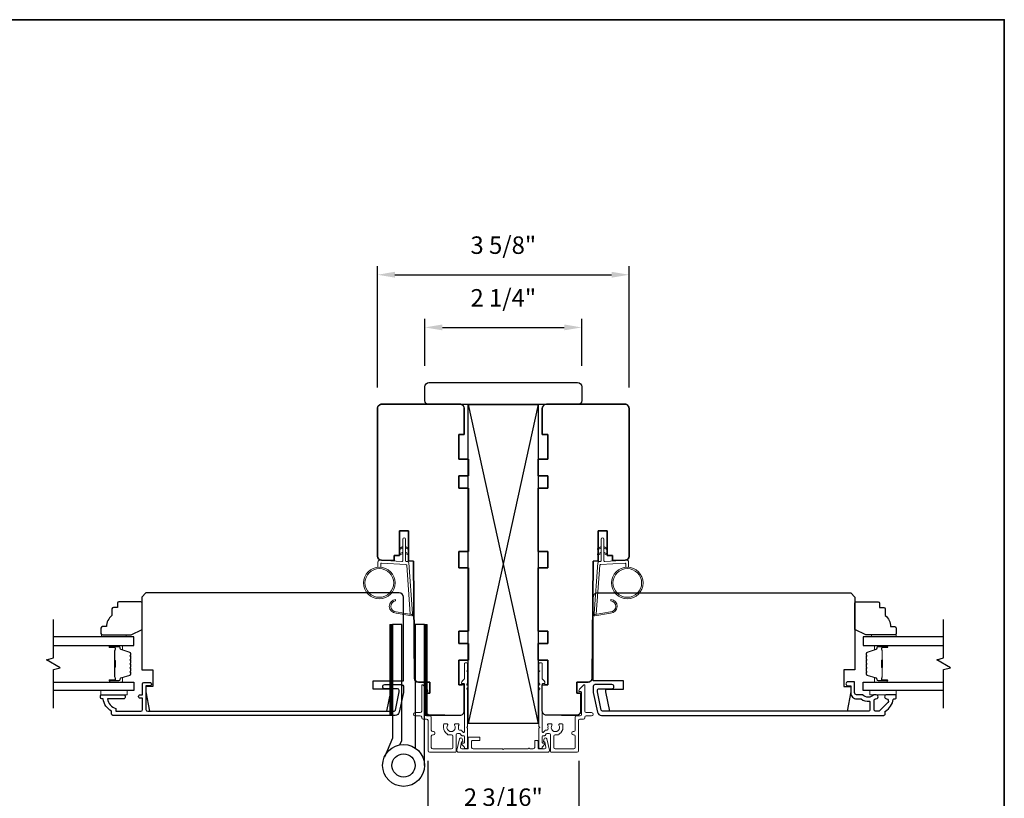
# Model space of a CAD drawing. Extents: x 3441 to 3783, y 1076 to 1253.
# Drawn here: x 3762 to 3776, y 1203 to 1215 of the extents above; entities that cross this region are included whole.
import ezdxf

# ---------------------------------------------------------------- set-up
doc = ezdxf.new("R2010")
doc.units = 0
doc.header["$LTSCALE"] = 250
doc.header["$MEASUREMENT"] = 0
doc.header["$PDMODE"] = 3
doc.header["$PDSIZE"] = -2
doc.layers.get('DEFPOINTS').update_dxf_attribs({"color": 2, "linetype": 'CONTINUOUS'})
for name, color, linetype, lineweight in [('1', 1, 'CONTINUOUS', 13), ('2', 2, 'CONTINUOUS', 25), ('6', 6, 'CONTINUOUS', 5), ('8', 7, 'CONTINUOUS', 35), ('Butal', 9, 'CONTINUOUS', 15), ('Dimensions', 2, 'CONTINUOUS', 25), ('Frame & Sash Cladding', 3, 'CONTINUOUS', 15), ('Mull Cover', 82, 'CONTINUOUS', 15), ('Next Gen Cladding', 142, 'CONTINUOUS', 20), ('Spacer Bar', 1, 'CONTINUOUS', 9), ('Vinyl', 6, 'CONTINUOUS', 15), ('Visible (ANSI)', 7, 'CONTINUOUS', 25), ('Wood', 7, 'CONTINUOUS', 25)]:
    doc.layers.add(name, color=color, linetype=linetype, lineweight=lineweight)
for name, color, linetype in [('18a55$0$7', 7, 'CONTINUOUS'), ('3', 3, 'CONTINUOUS'), ('7', 7, 'CONTINUOUS'), ('Glass', 6, 'CONTINUOUS'), ('HARDWARE', 1, 'CONTINUOUS')]:
    doc.layers.add(name, color=color, linetype=linetype)
doc.styles.add('ROMANS', font='romans')
doc.dimstyles.new('LWDEC', dxfattribs={"dimscale": 0.075, "dimtxt": 2.5, "dimasz": 2, "dimexe": 1.25, "dimexo": 3, "dimgap": 2, "dimtad": 1, "dimtoh": 1, "dimdec": 4, "dimzin": 11, "dimdsep": 46, "dimlunit": 5, "dimtxsty": 'ROMANS', "dimcen": 0, "dimdle": 1.5, "dimazin": 0, "dimtfac": 1, "dimtdec": 4, "dimtix": 1, "dimtmove": 0, "dimatfit": 3, "dimfxl": 0, "dimfrac": 2, "dimtzin": 0, "dimarcsym": 0})

# ---------------------------------------------------------------- blocks, each defined once
blk = doc.blocks.new('1826C')
at = {"layer": '7'}
blk.add_lwpolyline([(95, 26.5, 0.414214), (93.5, 28), (1.5, 28), (0, 26.5), (0, 0), (4, 0), (4, -6), (1.5, -6), (1.5, -8), (2.73, -15), (89.01, -15), (90.5, -8), (90.5, -7), (84, -7), (84, -4), (95, -4)], format="xyb", close=True, dxfattribs=at)
blk = doc.blocks.new('1854C')
at = {"layer": '3'}
blk.add_lwpolyline([(2.15, 21.67), (3.62, 21.67, 0.155875), (3.76, 21.72, -0.176449), (6.73, 22.54, 0.437869), (7, 22.79), (7, 25.47, 0.414214), (6.3, 26.17), (-90.11, 26.17, 0.354119), (-90.6, 25.78), (-92, 19.17), (-92, 18.62, 0.414214), (-91.35, 17.97), (-86.75, 17.97, -1), (-86.75, 16.47), (-92.9, 16.47, -0.414214), (-93.5, 17.07), (-93.5, 19.33), (-91.98, 26.49, -0.354119), (-90.51, 27.67), (12, 27.67, -0.414214), (12.5, 27.17), (12.5, 26.32, 0.263726), (12.62, 26.1, -0.222462), (15.47, 21.89, 0.369274), (15.71, 21.67), (16, 21.67, -0.414214), (16.5, 21.17), (16.5, 20.47, -0.414214), (16.2, 20.17), (13.06, 20.17, -0.967186), (13.01, 21.67, 0.644317), (13.49, 22.95), (10.34, 26.1, 0.198912), (10.16, 26.17), (9.2, 26.17, 0.414214), (8.5, 25.47), (8.5, 22.16, 0.267623), (8.62, 21.95, -0.023876), (8.99, 21.72, 0.181811), (9.16, 21.67, -1.050812), (9.23, 20.17), (8.59, 20.17, -0.190661), (8.42, 20.24, 0.395706), (4.32, 20.24, -0.190661), (4.15, 20.17), (2.15, 20.17, 0.414214), (1.4, 19.42), (1.4, 15.72, -0.414214), (1.15, 15.47), (-1, 15.47, -1), (-1, 16.97), (0, 16.97), (0, 19.52, -0.414214)], format="xyb", close=True, dxfattribs=at)
blk = doc.blocks.new('*D317')
at = {"layer": 'DEFPOINTS', "color": 0}
for p in [(3770.612, 1210.954), (3767.013, 1209.04), (3770.612, 1209.04)]:
    blk.add_point(p, dxfattribs=at)
at = {"layer": 'Dimensions', "color": 0, "linetype": 'ByBlock', "lineweight": -2}
for p, q in [((3767.013, 1209.34), (3767.013, 1211.079)), ((3770.612, 1209.34), (3770.612, 1211.079)), ((3767.263, 1210.954), (3770.362, 1210.954))]:
    blk.add_line(p, q, dxfattribs=at)
at = {"layer": 'Dimensions', "color": 0}
for points in [[(3767.263, 1210.996), (3767.263, 1210.912), (3767.013, 1210.954)], [(3770.362, 1210.996), (3770.362, 1210.912), (3770.612, 1210.954)]]:
    blk.add_solid(points, dxfattribs=at)
at = {"layer": 'Dimensions', "color": 0, "insert": (3768.813, 1211.345), "char_height": 0.25, "attachment_point": 5, "style": 'ROMANS'}
blk.add_mtext('3 5/8"', dxfattribs=at)
blk = doc.blocks.new('*D318')
at = {"layer": '2', "color": 0, "linetype": 'ByBlock', "lineweight": -2}
for p, q in [((3767.691, 1209.652), (3767.691, 1210.325)), ((3769.935, 1209.652), (3769.935, 1210.325)), ((3767.941, 1210.2), (3769.685, 1210.2))]:
    blk.add_line(p, q, dxfattribs=at)
at = {"layer": '2', "color": 0}
for points in [[(3767.941, 1210.242), (3767.941, 1210.159), (3767.691, 1210.2)], [(3769.685, 1210.242), (3769.685, 1210.159), (3769.935, 1210.2)]]:
    blk.add_solid(points, dxfattribs=at)
at = {"layer": 'DEFPOINTS', "color": 0}
for p in [(3769.935, 1210.2), (3767.691, 1209.352), (3769.935, 1209.352)]:
    blk.add_point(p, dxfattribs=at)
at = {"layer": '2', "color": 0, "insert": (3768.813, 1210.591), "char_height": 0.25, "attachment_point": 5, "style": 'ROMANS'}
blk.add_mtext('2 1/4"', dxfattribs=at)
blk = doc.blocks.new('*D320')
at = {"layer": 'DEFPOINTS', "color": 0}
for p in [(3767.734, 1204.299), (3769.891, 1204.299), (3769.891, 1203.056)]:
    blk.add_point(p, dxfattribs=at)
at = {"layer": 'Dimensions', "color": 0, "linetype": 'ByBlock', "lineweight": -2}
for p, q in [((3767.734, 1203.999), (3767.734, 1202.931)), ((3769.891, 1203.999), (3769.891, 1202.931)), ((3767.984, 1203.056), (3769.641, 1203.056))]:
    blk.add_line(p, q, dxfattribs=at)
at = {"layer": 'Dimensions', "color": 0}
for points in [[(3767.984, 1203.098), (3767.984, 1203.014), (3767.734, 1203.056)], [(3769.641, 1203.098), (3769.641, 1203.014), (3769.891, 1203.056)]]:
    blk.add_solid(points, dxfattribs=at)
at = {"layer": 'Dimensions', "color": 0, "insert": (3768.813, 1203.447), "char_height": 0.25, "attachment_point": 5, "style": 'ROMANS'}
blk.add_mtext('2 3/16"', dxfattribs=at)
blk = doc.blocks.new('18A55$0$1408C')
at = {"layer": '18a55$0$7'}
blk.add_lwpolyline([(-40.5, 33, 0.414214), (-42, 31.5, -0.414214), (-40.5, 33), (13.2, 33, -0.406566), (14.7, 31.54), (14.82, 27), (13, 27), (13, 25), (4, 25), (4, 21.75), (14.95, 21.75), (15, 20), (57.51, 19.63, -0.41166), (59, 18.13), (59, 14), (63, 14), (63, 15.5), (69.5, 15.5, -0.414214), (71, 14), (71, 3, -0.414214), (69.5, 1.5), (60, 1.5), (60, 3.5), (51, 3.5), (51, 0), (45, 0), (45, 3.5), (40.5, 3.5), (40.5, 0), (17.5, 0), (17.5, 3.5), (11.5, 3.5), (11.5, 0), (-11.5, 0), (-11.5, 3.5), (-16, 3.5), (-16, 0), (-22, 0), (-22, 3.5), (-31, 3.5), (-31, 1.5), (-40.5, 1.5, -0.414214), (-42, 3), (-42, 31.5)], format="xyb", dxfattribs=at)

msp = doc.modelspace()

# ---------------------------------------------------------------- hatches: boundary and pattern name
at = {"layer": '1'}
h = msp.add_hatch(dxfattribs=at)
h.set_pattern_fill('ANSI31', color=256, scale=0.03937, style=0)
h.set_pattern_definition([(45, (3732.643689, 1194.1131506), (-0.0034798423, 0.0034798423), [])])
h.paths.add_polyline_path([(3767.22986, 1205.94919), (3767.19049, 1205.94919), (3767.19049, 1204.64998), (3767.22986, 1204.64998)])
h = msp.add_hatch(dxfattribs=at)
h.set_pattern_fill('ANSI31', color=256, scale=0.03937, style=0)
h.set_pattern_definition([(45, (3732.147321, 1194.1131506), (-0.0034798423, 0.0034798423), [])])
h.paths.add_polyline_path([(3767.72623, 1205.94919), (3767.68686, 1205.94919), (3767.68686, 1204.64998), (3767.72623, 1204.64998)])

# ---------------------------------------------------------------- linework, layer by layer
for points in [[(3767.37376, 1207.0444), (3767.33636, 1207.02696, -1.56968558), (3767.33049, 1207.03953), (3767.37376, 1207.06451)], [(3767.41313, 1207.0444), (3767.45054, 1207.02696, 1.56968558), (3767.4564, 1207.03953), (3767.41313, 1207.06451)], [(3770.21221, 1207.0444), (3770.1748, 1207.02696, -1.56968558), (3770.16894, 1207.03953), (3770.21221, 1207.06451)], [(3770.25158, 1207.0444), (3770.28898, 1207.02696, 1.56968558), (3770.29485, 1207.03953), (3770.25158, 1207.06451)], [(3767.37376, 1206.96566), (3767.33636, 1206.94822, -1.56968558), (3767.33049, 1206.96079), (3767.37376, 1206.98577)], [(3767.41313, 1206.96566), (3767.45054, 1206.94822, 1.56968558), (3767.4564, 1206.96079), (3767.41313, 1206.98577)], [(3770.21221, 1206.96566), (3770.1748, 1206.94822, -1.56968558), (3770.16894, 1206.96079), (3770.21221, 1206.98577)], [(3770.25158, 1206.96566), (3770.28898, 1206.94822, 1.56968558), (3770.29485, 1206.96079), (3770.25158, 1206.98577)]]:
    msp.add_lwpolyline(points, format="xyb", dxfattribs=at)
for points in [[(3767.28146, 1206.13324, -0.96861756), (3767.27328, 1206.28767), (3767.27328, 1206.30741, 0.96678429), (3767.27983, 1206.11354), (3767.50254, 1206.07427, 0.48839471), (3767.51637, 1206.08675), (3767.51491, 1206.107, -0.48839471), (3767.50108, 1206.09452)], [(3770.34388, 1206.13324, 0.96861756), (3770.35206, 1206.28767), (3770.35206, 1206.30741, -0.96678429), (3770.34551, 1206.11354), (3770.1228, 1206.07427, -0.48839471), (3770.10897, 1206.08675), (3770.11043, 1206.107, 0.48839471), (3770.12426, 1206.09452)]]:
    msp.add_lwpolyline(points, format="xyb", close=True, dxfattribs=at)
for points in [[(3767.22986, 1205.94919), (3767.19049, 1205.94919), (3767.19049, 1204.64998), (3767.22986, 1204.64998)], [(3767.72623, 1205.94919), (3767.68686, 1205.94919), (3767.68686, 1204.64998), (3767.72623, 1204.64998)]]:
    msp.add_lwpolyline(points, close=True, dxfattribs=at)
for centre, radius in [((3767.0396, 1206.54428), 0.225), ((3770.58574, 1206.54428), 0.225), ((3767.0396, 1206.54428), 0.20531), ((3770.58574, 1206.54428), 0.20531)]:
    msp.add_circle(centre, radius, dxfattribs=at)
at = {"layer": '2'}
for p, q in [((3768.31267, 1209.09658), (3769.31267, 1204.53408)), ((3769.31267, 1209.09658), (3768.31267, 1204.53408))]:
    msp.add_line(p, q, dxfattribs=at)
msp.add_lwpolyline([(3768.31267, 1204.53408), (3768.31267, 1209.09658), (3769.31267, 1209.09658), (3769.31267, 1204.53408)], close=True, dxfattribs=at)
at = {"layer": '3'}
msp.add_lwpolyline([(3763.21033, 1204.66967), (3763.21033, 1204.70904, -0.23812491), (3763.09222, 1204.8862), (3763.07254, 1204.8862, -0.41421356), (3763.05285, 1204.90589), (3763.05285, 1204.93542, -0.41421356), (3763.0627, 1204.94526), (3763.37766, 1204.94526, -1), (3763.37766, 1204.8862), (3763.15186, 1204.8862, 0.27683091), (3763.26939, 1204.74696), (3763.26939, 1204.70904), (3763.62765, 1204.70904, 0.41421356), (3763.65325, 1204.73463), (3763.65325, 1204.89605), (3763.62372, 1204.89605, -1.2), (3763.62372, 1204.94526), (3763.65325, 1204.94526), (3763.65325, 1205.10077, -0.41421356), (3763.67293, 1205.12046), (3763.75167, 1205.12046, -1.2), (3763.75167, 1205.07124), (3763.70246, 1205.07124), (3763.70246, 1204.73463, 0.41421356), (3763.72805, 1204.70904), (3767.24997, 1204.70904, 0.35411857), (3767.26923, 1204.72463), (3767.32449, 1204.98463), (3767.32449, 1205.00628, 0.41421356), (3767.2989, 1205.03187), (3767.1178, 1205.03187, -1), (3767.1178, 1205.09093), (3767.35992, 1205.09093, -0.41421356), (3767.38355, 1205.06731), (3767.38355, 1204.97842), (3767.32368, 1204.69676, -0.35411857), (3767.26591, 1204.64998), (3763.23002, 1204.64998, -0.41421356)], format="xyb", close=True, dxfattribs=at)
at = {"layer": '6'}
for points in [[(3767.05929, 1206.76841), (3767.05929, 1206.81534, -0.42963391), (3767.07172, 1206.82714), (3767.42088, 1206.80884, -0.37825473), (3767.43204, 1206.79789), (3767.4825, 1206.09779), (3767.50108, 1206.09452, 0.48839471), (3767.51491, 1206.107), (3767.46274, 1206.83086, 0.37825473), (3767.44414, 1206.84911), (3767.42432, 1206.85015, -0.39895955), (3767.41313, 1206.86194), (3767.41313, 1207.17081, 1), (3767.37376, 1207.17081), (3767.37376, 1206.86318, -0.42963391), (3767.36133, 1206.85138), (3767.04063, 1206.86819, 0.42963391), (3767.01992, 1206.84853), (3767.01992, 1206.76841)], [(3770.56605, 1206.76841), (3770.56605, 1206.81534, 0.42963391), (3770.55362, 1206.82714), (3770.20446, 1206.80884, 0.37825473), (3770.1933, 1206.79789), (3770.14284, 1206.09779), (3770.12426, 1206.09452, -0.48839471), (3770.11043, 1206.107), (3770.1626, 1206.83086, -0.37825473), (3770.1812, 1206.84911), (3770.20101, 1206.85015, 0.39895955), (3770.21221, 1206.86194), (3770.21221, 1207.17081, -1), (3770.25158, 1207.17081), (3770.25158, 1206.86318, 0.42963391), (3770.26401, 1206.85138), (3770.58471, 1206.86819, -0.42963391), (3770.60542, 1206.84853), (3770.60542, 1206.76841)]]:
    msp.add_lwpolyline(points, format="xyb", dxfattribs=at)
for points in [[(3763.05891, 1205.00431), (3763.43293, 1205.00431), (3763.43293, 1204.94526), (3763.05891, 1204.94526)], [(3774.43076, 1205.00431), (3774.05674, 1205.00431), (3774.05674, 1204.94526), (3774.43076, 1204.94526)]]:
    msp.add_lwpolyline(points, close=True, dxfattribs=at)
at = {"layer": '7', "flags": 128}
for points in [[(3762.37772, 1204.75431), (3762.37772, 1205.30493), (3762.47614, 1205.3313), (3762.27929, 1205.44495), (3762.37772, 1205.47133), (3762.37772, 1206.02194)], [(3775.10893, 1204.75431), (3775.10893, 1205.30493), (3775.20735, 1205.3313), (3775.01051, 1205.44495), (3775.10893, 1205.47133), (3775.10893, 1206.02194)]]:
    msp.add_lwpolyline(points, dxfattribs=at)
at = {"layer": '8', "linetype": 'Continuous'}
msp.add_lwpolyline([(3746.52271, 1214.60299), (3775.97778, 1214.60299), (3775.97778, 1197.51975), (3746.52271, 1197.51975)], close=True, dxfattribs=at)
at = {"layer": 'Butal'}
for points in [[(3763.19229, 1205.64989), (3763.35679, 1205.64989, -0.41421356), (3763.36664, 1205.64005), (3763.36664, 1205.58789), (3763.34261, 1205.59524, -0.32975055), (3763.33214, 1205.60938), (3763.33214, 1205.61407, 0.41421356), (3763.31206, 1205.63415), (3763.18244, 1205.63415), (3763.18244, 1205.64005, -0.41421356)], [(3774.29437, 1205.64989), (3774.12986, 1205.64989, 0.41421356), (3774.12002, 1205.64005), (3774.12002, 1205.58789), (3774.14405, 1205.59524, 0.32975055), (3774.15451, 1205.60938), (3774.15451, 1205.61407, -0.41421356), (3774.17459, 1205.63415), (3774.30421, 1205.63415), (3774.30421, 1205.64005, 0.41421356)], [(3763.19229, 1205.12636), (3763.35679, 1205.12636, 0.41421356), (3763.36664, 1205.1362), (3763.36664, 1205.18836), (3763.34261, 1205.18102, 0.32975055), (3763.33214, 1205.16687), (3763.33214, 1205.16219, -0.41421356), (3763.31206, 1205.14211), (3763.18244, 1205.14211), (3763.18244, 1205.1362, 0.41421356)], [(3774.29437, 1205.12636), (3774.12986, 1205.12636, -0.41421356), (3774.12002, 1205.1362), (3774.12002, 1205.18836), (3774.14405, 1205.18102, -0.32975055), (3774.15451, 1205.16687), (3774.15451, 1205.16219, 0.41421356), (3774.17459, 1205.14211), (3774.30421, 1205.14211), (3774.30421, 1205.1362, -0.41421356)]]:
    msp.add_lwpolyline(points, format="xyb", close=True, dxfattribs=at)
at = {"layer": 'Glass', "color": 1}
for points in [[(3762.37772, 1205.64989), (3763.52927, 1205.64989), (3763.52927, 1205.77194), (3762.37772, 1205.77194)], [(3775.10893, 1205.77194), (3773.95738, 1205.77194), (3773.95738, 1205.64989), (3775.10893, 1205.64989)], [(3762.37772, 1205.12636), (3763.52927, 1205.12636), (3763.52927, 1205.00431), (3762.37772, 1205.00431)], [(3775.10893, 1205.00431), (3773.95738, 1205.00431), (3773.95738, 1205.12636), (3775.10893, 1205.12636)]]:
    msp.add_lwpolyline(points, dxfattribs=at)
at = {"layer": 'HARDWARE'}
msp.add_lwpolyline([(3767.33478, 1204.22964), (3767.36127, 1204.29027, 0.1033356), (3767.36386, 1204.30268), (3767.36386, 1205.94919), (3767.22986, 1205.94919), (3767.22986, 1204.3242), (3767.11195, 1204.0543)], format="xyb", dxfattribs=at)
msp.add_lwpolyline([(3767.68686, 1203.9342), (3767.68686, 1205.94919), (3767.55286, 1205.94919), (3767.55286, 1204.18409)], dxfattribs=at)
for radius in [0.3, 0.166]:
    msp.add_circle((3767.38686, 1203.9342), radius, dxfattribs=at)
at = {"layer": 'Mull Cover'}
msp.add_lwpolyline([(3769.45, 1204.12309), (3768.17215, 1204.12309, -0.48525092), (3768.14829, 1204.15338), (3768.18714, 1204.3147, -0.77749728), (3768.22529, 1204.31519), (3768.23388, 1204.28311, -0.49314543), (3768.22438, 1204.27073), (3768.21704, 1204.27073), (3768.19919, 1204.19659, 0.4852511), (3768.21833, 1204.1723), (3768.30115, 1204.1723, 0.41421373), (3768.31099, 1204.18214), (3768.31099, 1204.32978, -0.41421397), (3768.32083, 1204.33962), (3768.46847, 1204.33962, -0.41421313), (3768.47831, 1204.32978), (3768.47831, 1204.30025, -0.41421399), (3768.46847, 1204.29041), (3768.37004, 1204.29041, 0.41421399), (3768.3602, 1204.28057), (3768.3602, 1204.19199, 0.4142134), (3768.37989, 1204.1723), (3768.80123, 1204.1723, 1), (3768.82092, 1204.1723), (3769.17075, 1204.1723, -1), (3769.19044, 1204.1723), (3769.24209, 1204.1723, 0.41421373), (3769.26177, 1204.19198), (3769.26177, 1204.28057, -0.41421373), (3769.27162, 1204.29041), (3769.30114, 1204.29041, -0.4142134), (3769.31099, 1204.28057), (3769.31099, 1204.18214, 0.4142134), (3769.32083, 1204.1723), (3769.40365, 1204.1723, 0.4852511), (3769.42279, 1204.19659), (3769.40493, 1204.27072), (3769.3976, 1204.27072, -0.49314543), (3769.38809, 1204.28311), (3769.39669, 1204.31519, -0.77749691), (3769.43484, 1204.3147), (3769.47373, 1204.15321, -0.48525128)], format="xyb", close=True, dxfattribs=at)
at = {"layer": 'Next Gen Cladding'}
for points in [[(3768.30706, 1205.0475, 0.74960083), (3768.29858, 1205.01848, -0.25592414), (3768.30313, 1205.01018), (3768.30313, 1204.48923), (3768.29132, 1204.47742), (3768.30313, 1204.46561), (3768.30313, 1204.18805, -0.41421356), (3768.29329, 1204.17821), (3768.26573, 1204.17821, -0.41421356), (3768.25588, 1204.18805), (3768.25588, 1204.19353, 0.19891237), (3768.253, 1204.20049), (3768.21729, 1204.23621, -0.66817864), (3768.22425, 1204.25301), (3768.24604, 1204.25301, 0.41421356), (3768.25588, 1204.26285), (3768.25588, 1204.34961, 0.41421356), (3768.24604, 1204.35945), (3768.22236, 1204.35945, -0.22169466), (3768.21482, 1204.36297), (3768.19736, 1204.38377, 0.22169466), (3768.18229, 1204.3908), (3768.15746, 1204.3908, 0.41421356), (3768.13778, 1204.37112), (3768.13778, 1204.13293, -0.41421356), (3768.12793, 1204.12309), (3767.75589, 1204.12309, -0.41421356), (3767.7362, 1204.14277), (3767.7362, 1204.57584, 0.41421356), (3767.71652, 1204.59553), (3767.66534, 1204.59553, -0.41421356), (3767.64565, 1204.61521), (3767.64565, 1204.62309, 0.41421356), (3767.62597, 1204.64277), (3767.55116, 1204.64277, -1), (3767.55116, 1204.69002), (3767.62597, 1204.69002, 0.41421356), (3767.64565, 1204.7097), (3767.64565, 1205.07781, -0.66817864), (3767.66245, 1205.08477), (3767.72074, 1205.02649, -0.19518521), (3767.73226, 1204.99921, -0.41842325), (3767.72242, 1204.98923), (3767.70274, 1204.98923, 0.41421356), (3767.69289, 1204.97938), (3767.69289, 1204.66246, 0.41421356), (3767.71258, 1204.64277), (3767.76376, 1204.64277, -0.41421356), (3767.78345, 1204.62309), (3767.78345, 1204.43806, 0.41421356), (3767.80313, 1204.41838), (3767.81297, 1204.41838, -0.41421356), (3767.83266, 1204.39869), (3767.83266, 1204.39082, -0.41421356), (3767.81297, 1204.37113), (3767.80313, 1204.37113, 0.41421356), (3767.78345, 1204.35145), (3767.78345, 1204.19002, 0.41421356), (3767.80313, 1204.17033), (3768.07085, 1204.17033, 0.41421356), (3768.09053, 1204.19002), (3768.09053, 1204.35145, 0.41421356), (3768.07085, 1204.37113), (3768.02163, 1204.37113, -0.41421356), (3768.01179, 1204.38097), (3768.01179, 1204.38515, -0.26397346), (3767.95943, 1204.47742), (3767.95943, 1204.51679, -0.41421356), (3767.96927, 1204.52663), (3768.00893, 1204.52663, -0.60193136), (3768.01708, 1204.51126, 1.88788309), (3768.11674, 1204.51126, -0.60193136), (3768.12488, 1204.52663), (3768.16968, 1204.52663, -0.63505426), (3768.17725, 1204.5105, 0.21692623), (3768.17298, 1204.49476, -0.079542), (3768.17309, 1204.46078, 0.46050446), (3768.19254, 1204.43805), (3768.20432, 1204.43805, -0.22169466), (3768.2194, 1204.43102), (3768.2385, 1204.40825, 0.70020754), (3768.25588, 1204.41457), (3768.25588, 1205.09553, 0.41421356), (3768.24604, 1205.10537), (3768.22636, 1205.10537, -0.41841302), (3768.21651, 1205.11535, -0.19519425), (3768.22804, 1205.14263), (3768.253, 1205.16759, 0.19891237), (3768.25588, 1205.17455), (3768.25588, 1205.3908, -0.41421356), (3768.26573, 1205.40064), (3768.29329, 1205.40064, -0.41421356), (3768.30313, 1205.3908), (3768.30313, 1205.29434), (3768.29132, 1205.28253), (3768.30313, 1205.27072), (3768.30313, 1205.11394, -0.25592414), (3768.29858, 1205.10565, 0.74960083), (3768.30706, 1205.07663)], [(3769.31828, 1205.0475, -0.74960083), (3769.32675, 1205.01848, 0.25592414), (3769.32221, 1205.01018), (3769.32221, 1204.48923), (3769.33402, 1204.47742), (3769.32221, 1204.46561), (3769.32221, 1204.18805, 0.41421356), (3769.33205, 1204.17821), (3769.35961, 1204.17821, 0.41421356), (3769.36946, 1204.18805), (3769.36946, 1204.19353, -0.19891237), (3769.37234, 1204.20049), (3769.40805, 1204.23621, 0.66817864), (3769.40109, 1204.25301), (3769.3793, 1204.25301, -0.41421356), (3769.36946, 1204.26285), (3769.36946, 1204.34961, -0.41421356), (3769.3793, 1204.35945), (3769.40298, 1204.35945, 0.22169466), (3769.41052, 1204.36297), (3769.42797, 1204.38377, -0.22169466), (3769.44305, 1204.3908), (3769.46788, 1204.3908, -0.41421356), (3769.48756, 1204.37112), (3769.48756, 1204.13293, 0.41421356), (3769.49741, 1204.12309), (3769.86945, 1204.12309, 0.41421356), (3769.88914, 1204.14277), (3769.88914, 1204.57584, -0.41421356), (3769.90882, 1204.59553), (3769.96, 1204.59553, 0.41421356), (3769.97969, 1204.61521), (3769.97969, 1204.62309, -0.41421356), (3769.99937, 1204.64277), (3770.07418, 1204.64277, 1), (3770.07418, 1204.69002), (3769.99937, 1204.69002, -0.41421356), (3769.97969, 1204.7097), (3769.97969, 1205.07781, 0.66817864), (3769.96289, 1205.08477), (3769.9046, 1205.02649, 0.19518521), (3769.89308, 1204.99921, 0.41842325), (3769.90292, 1204.98923), (3769.9226, 1204.98923, -0.41421356), (3769.93245, 1204.97938), (3769.93245, 1204.66246, -0.41421356), (3769.91276, 1204.64277), (3769.86158, 1204.64277, 0.41421356), (3769.84189, 1204.62309), (3769.84189, 1204.43806, -0.41421356), (3769.82221, 1204.41838), (3769.81237, 1204.41838, 0.41421356), (3769.79268, 1204.39869), (3769.79268, 1204.39082, 0.41421356), (3769.81237, 1204.37113), (3769.82221, 1204.37113, -0.41421356), (3769.84189, 1204.35145), (3769.84189, 1204.19002, -0.41421356), (3769.82221, 1204.17033), (3769.55449, 1204.17033, -0.41421356), (3769.53481, 1204.19002), (3769.53481, 1204.35145, -0.41421356), (3769.55449, 1204.37113), (3769.60371, 1204.37113, 0.41421356), (3769.61355, 1204.38097), (3769.61355, 1204.38515, 0.26397346), (3769.66591, 1204.47742), (3769.66591, 1204.51679, 0.41421356), (3769.65607, 1204.52663), (3769.61641, 1204.52663, 0.60193136), (3769.60826, 1204.51126, -1.88788309), (3769.5086, 1204.51126, 0.60193136), (3769.50046, 1204.52663), (3769.45566, 1204.52663, 0.63505426), (3769.44809, 1204.5105, -0.21692623), (3769.45236, 1204.49476, 0.079542), (3769.45225, 1204.46078, -0.46050446), (3769.4328, 1204.43805), (3769.42102, 1204.43805, 0.22169466), (3769.40594, 1204.43102), (3769.38684, 1204.40825, -0.70020754), (3769.36946, 1204.41457), (3769.36946, 1205.09553, -0.41421356), (3769.3793, 1205.10537), (3769.39898, 1205.10537, 0.41841302), (3769.40883, 1205.11535, 0.19519425), (3769.3973, 1205.14263), (3769.37234, 1205.16759, -0.19891237), (3769.36946, 1205.17455), (3769.36946, 1205.3908, 0.41421356), (3769.35961, 1205.40064), (3769.33205, 1205.40064, 0.41421356), (3769.32221, 1205.3908), (3769.32221, 1205.29434), (3769.33402, 1205.28253), (3769.32221, 1205.27072), (3769.32221, 1205.11394, 0.25592414), (3769.32675, 1205.10565, -0.74960083), (3769.31828, 1205.07663)]]:
    msp.add_lwpolyline(points, format="xyb", close=True, dxfattribs=at)
at = {"layer": 'Spacer Bar'}
for points in [[(3763.48475, 1205.43464, 0.2262769), (3763.48289, 1205.43853), (3763.47954, 1205.44124, -0.47697553), (3763.47954, 1205.44901), (3763.48289, 1205.45172, 0.2262769), (3763.48475, 1205.45561), (3763.48475, 1205.49164, 0.2262769), (3763.48289, 1205.49553), (3763.47954, 1205.49824, -0.47697553), (3763.47954, 1205.50601), (3763.48289, 1205.50872, 0.2262769), (3763.48475, 1205.51261), (3763.48475, 1205.5372, 0.32975055), (3763.47082, 1205.55602), (3763.34249, 1205.59525, -0.32975055), (3763.33175, 1205.60978), (3763.33175, 1205.61446, 0.41421356), (3763.31206, 1205.63415), (3763.18244, 1205.63415, 1), (3763.18244, 1205.61915), (3763.25582, 1205.61915, -0.41421356), (3763.26173, 1205.61324), (3763.26173, 1205.59309), (3763.26623, 1205.59309), (3763.26623, 1205.61184, 0.41421356), (3763.25442, 1205.62365), (3763.18244, 1205.62365, -1), (3763.18244, 1205.62965), (3763.31206, 1205.62965, -0.41421356), (3763.32725, 1205.61446), (3763.32725, 1205.60978, 0.32975055), (3763.34118, 1205.59095), (3763.4695, 1205.55172, -0.32975055), (3763.48025, 1205.5372), (3763.48025, 1205.51261, -0.2262769), (3763.48006, 1205.51222), (3763.47671, 1205.50951, 0.47697553), (3763.47671, 1205.49474), (3763.48006, 1205.49203, -0.2262769), (3763.48025, 1205.49164), (3763.48025, 1205.45561, -0.2262769), (3763.48006, 1205.45522), (3763.47671, 1205.45251, 0.47697553), (3763.47671, 1205.43774), (3763.48006, 1205.43503, -0.2262769), (3763.48025, 1205.43464), (3763.48024, 1205.39867, -0.25663287), (3763.48006, 1205.39822), (3763.47671, 1205.39551, 0.47697553), (3763.47671, 1205.38074), (3763.48006, 1205.37803, -0.2262769), (3763.48025, 1205.37764), (3763.48024, 1205.34167, -0.25663287), (3763.48006, 1205.34122), (3763.47671, 1205.33851, 0.47697553), (3763.47671, 1205.32374), (3763.48006, 1205.32103, -0.2262769), (3763.48025, 1205.32064), (3763.48024, 1205.28467, -0.25663287), (3763.48006, 1205.28422), (3763.47671, 1205.28151, 0.47697553), (3763.47671, 1205.26674), (3763.48006, 1205.26403, -0.2262769), (3763.48025, 1205.26365), (3763.48025, 1205.23906, -0.32975055), (3763.4695, 1205.22454), (3763.34118, 1205.1853, 0.32975055), (3763.32725, 1205.16648), (3763.32725, 1205.16179, -0.41421356), (3763.31206, 1205.14661), (3763.18244, 1205.14661, -1), (3763.18244, 1205.15261), (3763.25442, 1205.15261, 0.41421356), (3763.26623, 1205.16442), (3763.26623, 1205.18317), (3763.26173, 1205.18317), (3763.26173, 1205.16301, -0.41421356), (3763.25582, 1205.15711), (3763.18244, 1205.15711, 1), (3763.18244, 1205.14211), (3763.31206, 1205.14211, 0.41421356), (3763.33175, 1205.16179), (3763.33175, 1205.16648, -0.32975055), (3763.34249, 1205.181), (3763.47082, 1205.22023, 0.32975055), (3763.48475, 1205.23906), (3763.48475, 1205.26365, 0.2262769), (3763.48289, 1205.26753), (3763.47954, 1205.27024, -0.47697553), (3763.47954, 1205.27801), (3763.48289, 1205.28072, 0.2262769), (3763.48475, 1205.28461), (3763.48475, 1205.32064, 0.2262769), (3763.48289, 1205.32453), (3763.47954, 1205.32724, -0.47697553), (3763.47954, 1205.33501), (3763.48289, 1205.33772, 0.2262769), (3763.48475, 1205.34161), (3763.48475, 1205.37764, 0.2262769), (3763.48289, 1205.38153), (3763.47954, 1205.38424, -0.47697553), (3763.47954, 1205.39201), (3763.48289, 1205.39472, 0.2262769), (3763.48475, 1205.39861)], [(3774.00191, 1205.43464, -0.2262769), (3774.00376, 1205.43853), (3774.00711, 1205.44124, 0.47697553), (3774.00711, 1205.44901), (3774.00376, 1205.45172, -0.2262769), (3774.00191, 1205.45561), (3774.00191, 1205.49164, -0.2262769), (3774.00376, 1205.49553), (3774.00711, 1205.49824, 0.47697553), (3774.00711, 1205.50601), (3774.00376, 1205.50872, -0.2262769), (3774.00191, 1205.51261), (3774.00191, 1205.5372, -0.32975055), (3774.01584, 1205.55602), (3774.14416, 1205.59525, 0.32975055), (3774.15491, 1205.60978), (3774.15491, 1205.61446, -0.41421356), (3774.17459, 1205.63415), (3774.30421, 1205.63415, -1), (3774.30421, 1205.61915), (3774.23083, 1205.61915, 0.41421356), (3774.22493, 1205.61324), (3774.22493, 1205.59309), (3774.22043, 1205.59309), (3774.22043, 1205.61184, -0.41421356), (3774.23224, 1205.62365), (3774.30421, 1205.62365, 1), (3774.30421, 1205.62965), (3774.17459, 1205.62965, 0.41421356), (3774.15941, 1205.61446), (3774.15941, 1205.60978, -0.32975055), (3774.14548, 1205.59095), (3774.01715, 1205.55172, 0.32975055), (3774.00641, 1205.5372), (3774.00641, 1205.51261, 0.2262769), (3774.00659, 1205.51222), (3774.00994, 1205.50951, -0.47697553), (3774.00994, 1205.49474), (3774.00659, 1205.49203, 0.2262769), (3774.00641, 1205.49164), (3774.00641, 1205.45561, 0.2262769), (3774.00659, 1205.45522), (3774.00994, 1205.45251, -0.47697553), (3774.00994, 1205.43774), (3774.00659, 1205.43503, 0.2262769), (3774.00641, 1205.43464), (3774.00641, 1205.39867, 0.25663287), (3774.00659, 1205.39822), (3774.00994, 1205.39551, -0.47697553), (3774.00994, 1205.38074), (3774.00659, 1205.37803, 0.2262769), (3774.00641, 1205.37764), (3774.00641, 1205.34167, 0.25663287), (3774.00659, 1205.34122), (3774.00994, 1205.33851, -0.47697553), (3774.00994, 1205.32374), (3774.00659, 1205.32103, 0.2262769), (3774.00641, 1205.32064), (3774.00641, 1205.28467, 0.25663287), (3774.00659, 1205.28422), (3774.00994, 1205.28151, -0.47697553), (3774.00994, 1205.26674), (3774.00659, 1205.26403, 0.2262769), (3774.00641, 1205.26365), (3774.00641, 1205.23906, 0.32975055), (3774.01715, 1205.22454), (3774.14548, 1205.1853, -0.32975055), (3774.15941, 1205.16648), (3774.15941, 1205.16179, 0.41421356), (3774.17459, 1205.14661), (3774.30421, 1205.14661, 1), (3774.30421, 1205.15261), (3774.23224, 1205.15261, -0.41421356), (3774.22043, 1205.16442), (3774.22043, 1205.18317), (3774.22493, 1205.18317), (3774.22493, 1205.16301, 0.41421356), (3774.23083, 1205.15711), (3774.30421, 1205.15711, -1), (3774.30421, 1205.14211), (3774.17459, 1205.14211, -0.41421356), (3774.15491, 1205.16179), (3774.15491, 1205.16648, 0.32975055), (3774.14416, 1205.181), (3774.01584, 1205.22023, -0.32975055), (3774.00191, 1205.23906), (3774.00191, 1205.26365, -0.2262769), (3774.00376, 1205.26753), (3774.00711, 1205.27024, 0.47697553), (3774.00711, 1205.27801), (3774.00376, 1205.28072, -0.2262769), (3774.00191, 1205.28461), (3774.00191, 1205.32064, -0.2262769), (3774.00376, 1205.32453), (3774.00711, 1205.32724, 0.47697553), (3774.00711, 1205.33501), (3774.00376, 1205.33772, -0.2262769), (3774.00191, 1205.34161), (3774.00191, 1205.37764, -0.2262769), (3774.00376, 1205.38153), (3774.00711, 1205.38424, 0.47697553), (3774.00711, 1205.39201), (3774.00376, 1205.39472, -0.2262769), (3774.00191, 1205.39861)], [(3763.25973, 1205.61053), (3763.25973, 1205.58567, -0.22906983), (3763.2568, 1205.57935, 0.22448136), (3763.25425, 1205.57394), (3763.25425, 1205.44478, 0.28963953), (3763.25825, 1205.43845, -0.27273596), (3763.26423, 1205.42962), (3763.26423, 1205.34663, -0.27273609), (3763.25825, 1205.3378, 0.28963953), (3763.25425, 1205.33148), (3763.25425, 1205.20231, 0.22448136), (3763.2568, 1205.1969, -0.22906983), (3763.25973, 1205.19058), (3763.25973, 1205.16572), (3763.26173, 1205.16572), (3763.26173, 1205.19056, 0.22858496), (3763.25807, 1205.19845, -0.22448136), (3763.25625, 1205.20231), (3763.25625, 1205.33148, -0.28963953), (3763.2591, 1205.33599, 0.27414127), (3763.26623, 1205.34657), (3763.26623, 1205.42968, 0.27414127), (3763.2591, 1205.44026, -0.28963953), (3763.25625, 1205.44478), (3763.25625, 1205.57394, -0.22448136), (3763.25807, 1205.57781, 0.22858496), (3763.26173, 1205.58569), (3763.26173, 1205.61053)], [(3774.22693, 1205.61053), (3774.22693, 1205.58567, 0.22906983), (3774.22985, 1205.57935, -0.22448136), (3774.23241, 1205.57394), (3774.23241, 1205.44478, -0.28963953), (3774.22841, 1205.43845, 0.27273596), (3774.22243, 1205.42962), (3774.22243, 1205.34663, 0.27273609), (3774.22841, 1205.3378, -0.28963953), (3774.23241, 1205.33148), (3774.23241, 1205.20231, -0.22448136), (3774.22985, 1205.1969, 0.22906983), (3774.22693, 1205.19058), (3774.22693, 1205.16572), (3774.22493, 1205.16572), (3774.22493, 1205.19056, -0.22858496), (3774.22858, 1205.19845, 0.22448136), (3774.23041, 1205.20231), (3774.23041, 1205.33148, 0.28963953), (3774.22755, 1205.33599, -0.27414127), (3774.22043, 1205.34657), (3774.22043, 1205.42968, -0.27414127), (3774.22755, 1205.44026, 0.28963953), (3774.23041, 1205.44478), (3774.23041, 1205.57394, 0.22448136), (3774.22858, 1205.57781, -0.22858496), (3774.22493, 1205.58569), (3774.22493, 1205.61053)]]:
    msp.add_lwpolyline(points, format="xyb", close=True, dxfattribs=at)
for points in [[(3763.25625, 1205.44474, -0.00188508), (3763.25625, 1205.44478), (3763.25625, 1205.57394, -0.22448136), (3763.25807, 1205.57781, 0.22858496), (3763.26173, 1205.58569), (3763.26173, 1205.61053), (3763.25973, 1205.61053), (3763.25973, 1205.58567, -0.22906983), (3763.2568, 1205.57935, 0.22448136), (3763.25425, 1205.57394), (3763.25425, 1205.44478, -0.21424516), (3763.2536, 1205.44333, 0.21424516), (3763.25125, 1205.4381), (3763.25125, 1205.33816, 0.21424516), (3763.2536, 1205.33292, -0.21424516), (3763.25425, 1205.33148), (3763.25425, 1205.20231, 0.22448136), (3763.2568, 1205.1969, -0.22906983), (3763.25973, 1205.19058), (3763.25973, 1205.16572), (3763.26173, 1205.16572), (3763.26173, 1205.19056, 0.22858496), (3763.25807, 1205.19845, -0.22448136), (3763.25625, 1205.20231), (3763.25625, 1205.33148, 0.21424516), (3763.25493, 1205.33442, -0.21424516), (3763.25325, 1205.33816), (3763.25325, 1205.4381, -0.21424516), (3763.25493, 1205.44184, 0.21424516), (3763.25625, 1205.44478)], [(3774.23041, 1205.44474, 0.00188508), (3774.23041, 1205.44478), (3774.23041, 1205.57394, 0.22448136), (3774.22858, 1205.57781, -0.22858496), (3774.22493, 1205.58569), (3774.22493, 1205.61053), (3774.22693, 1205.61053), (3774.22693, 1205.58567, 0.22906983), (3774.22985, 1205.57935, -0.22448136), (3774.23241, 1205.57394), (3774.23241, 1205.44478, 0.21424516), (3774.23306, 1205.44333, -0.21424516), (3774.23541, 1205.4381), (3774.23541, 1205.33816, -0.21424516), (3774.23306, 1205.33292, 0.21424516), (3774.23241, 1205.33148), (3774.23241, 1205.20231, -0.22448136), (3774.22985, 1205.1969, 0.22906983), (3774.22693, 1205.19058), (3774.22693, 1205.16572), (3774.22493, 1205.16572), (3774.22493, 1205.19056, -0.22858496), (3774.22858, 1205.19845, 0.22448136), (3774.23041, 1205.20231), (3774.23041, 1205.33148, -0.21424516), (3774.23173, 1205.33442, 0.21424516), (3774.23341, 1205.33816), (3774.23341, 1205.4381, 0.21424516), (3774.23173, 1205.44184, -0.21424516), (3774.23041, 1205.44478)]]:
    msp.add_lwpolyline(points, format="xyb", dxfattribs=at)
at = {"layer": 'Vinyl'}
for points in [[(3763.06602, 1205.77194), (3763.06602, 1205.80147), (3763.42035, 1205.80147), (3763.42035, 1205.77194)], [(3774.43076, 1205.77194), (3774.43076, 1205.80147), (3774.07643, 1205.80147), (3774.07643, 1205.77194)]]:
    msp.add_lwpolyline(points, close=True, dxfattribs=at)
at = {"layer": 'Visible (ANSI)'}
for points in [[(3767.97896, 1204.65261), (3767.76254, 1204.65261, -0.41421356), (3767.70349, 1204.71167), (3767.70349, 1204.96757), (3767.76254, 1204.96757), (3767.76254, 1205.12505), (3767.59998, 1205.12505, -0.41165989), (3767.54093, 1205.18359), (3767.52632, 1206.85733), (3767.45742, 1206.85914), (3767.45742, 1207.2904), (3767.32947, 1207.2904), (3767.32947, 1206.93607), (3767.25073, 1206.93607), (3767.25073, 1206.86455), (3767.07202, 1206.86923, -0.40656626), (3767.01451, 1206.92826), (3767.01451, 1209.04237, -0.41421356), (3767.07357, 1209.10142), (3768.19561, 1209.10142, -0.41421356), (3768.25467, 1209.04237), (3768.25467, 1208.66835), (3768.17593, 1208.66835), (3768.17593, 1208.31402), (3768.31372, 1208.31402), (3768.31372, 1208.0778), (3768.17593, 1208.0778), (3768.17593, 1207.90064), (3768.31372, 1207.90064), (3768.31372, 1206.99513), (3768.17593, 1206.99513), (3768.17593, 1206.75891), (3768.31372, 1206.75891), (3768.31372, 1205.8534), (3768.17593, 1205.8534), (3768.17593, 1205.67623), (3768.31372, 1205.67623), (3768.31372, 1205.44001), (3768.17593, 1205.44001), (3768.17593, 1205.08568), (3768.22514, 1205.08568)], [(3769.64638, 1204.65261), (3769.8628, 1204.65261, 0.41421356), (3769.92185, 1204.71167), (3769.92185, 1204.96757), (3769.8628, 1204.96757), (3769.8628, 1205.12505), (3770.02536, 1205.12505, 0.41165989), (3770.08441, 1205.18359), (3770.09902, 1206.85733), (3770.16792, 1206.85914), (3770.16792, 1207.2904), (3770.29587, 1207.2904), (3770.29587, 1206.93607), (3770.37461, 1206.93607), (3770.37461, 1206.86455), (3770.55332, 1206.86923, 0.40656626), (3770.61083, 1206.92826), (3770.61083, 1209.04237, 0.41421356), (3770.55177, 1209.10142), (3769.42973, 1209.10142, 0.41421356), (3769.37067, 1209.04237), (3769.37067, 1208.66835), (3769.44941, 1208.66835), (3769.44941, 1208.31402), (3769.31162, 1208.31402), (3769.31162, 1208.0778), (3769.44941, 1208.0778), (3769.44941, 1207.90064), (3769.31162, 1207.90064), (3769.31162, 1206.99513), (3769.44941, 1206.99513), (3769.44941, 1206.75891), (3769.31162, 1206.75891), (3769.31162, 1205.8534), (3769.44941, 1205.8534), (3769.44941, 1205.67623), (3769.31162, 1205.67623), (3769.31162, 1205.44001), (3769.44941, 1205.44001), (3769.44941, 1205.08568), (3769.4002, 1205.08568)]]:
    msp.add_lwpolyline(points, format="xyb", dxfattribs=at)
at = {"layer": 'Wood'}
for points in [[(3767.6907, 1209.15563), (3767.6907, 1209.35248, -0.41421356), (3767.74975, 1209.41154), (3769.87559, 1209.41154, -0.41421356), (3769.93464, 1209.35248), (3769.93464, 1209.15563, -0.41421356), (3769.87559, 1209.09658), (3767.74975, 1209.09658, -0.41421356)], [(3767.38355, 1206.34289, 0.41421356), (3767.32449, 1206.40195), (3763.70246, 1206.40195), (3763.6434, 1206.34289), (3763.6434, 1205.29959), (3763.80088, 1205.29959), (3763.80088, 1205.06337), (3763.70246, 1205.06337), (3763.70246, 1204.98463), (3763.75105, 1204.70904), (3767.1478, 1204.70904), (3767.20638, 1204.98463), (3767.20638, 1205.024), (3766.95048, 1205.024), (3766.95048, 1205.14211), (3767.38355, 1205.14211)], [(3763.29513, 1206.25422), (3763.29513, 1206.19517), (3763.23608, 1206.19517, 0.41421356), (3763.21639, 1206.17548), (3763.21639, 1206.07706, 0.23606798), (3763.13765, 1205.91958), (3763.0786, 1205.91958, 0.41421356), (3763.05891, 1205.89989), (3763.05891, 1205.82115, 0.41421356), (3763.0786, 1205.80147), (3763.49198, 1205.80147), (3763.64946, 1205.88021), (3763.64946, 1206.25422, 0.41421356), (3763.62978, 1206.27391), (3763.31482, 1206.27391, 0.41421356)], [(3774.19454, 1206.25422), (3774.19454, 1206.19517), (3774.25359, 1206.19517, -0.41421356), (3774.27328, 1206.17548), (3774.27328, 1206.07706, -0.23606798), (3774.35202, 1205.91958), (3774.41107, 1205.91958, -0.41421356), (3774.43076, 1205.89989), (3774.43076, 1205.82115, -0.41421356), (3774.41107, 1205.80147), (3773.99769, 1205.80147), (3773.84021, 1205.88021), (3773.84021, 1206.25422, -0.41421356), (3773.85989, 1206.27391), (3774.17485, 1206.27391, -0.41421356)]]:
    msp.add_lwpolyline(points, format="xyb", close=True, dxfattribs=at)

# ---------------------------------------------------------------- block references
at = {"layer": '18a55$0$7', "yscale": 0.03937, "zscale": 0.03937}
for p, xscale, rotation in [((3768.31372, 1207.44788), -0.03937, 90), ((3769.31162, 1207.44788), 0.03937, 270)]:
    msp.add_blockref('18A55$0$1408C', p, dxfattribs=dict(at, xscale=xscale, rotation=rotation))
at = {"layer": 'Frame & Sash Cladding', "xscale": -0.03936992126, "yscale": 0.03936992126, "zscale": 0.03936992126, "rotation": 180}
msp.add_blockref('1854C', (3773.78115, 1205.73951), dxfattribs=at)
at = {"layer": 'Wood', "xscale": -0.03936992126, "yscale": 0.03936992126, "zscale": 0.03936992126}
msp.add_blockref('1826C', (3773.84021, 1205.29959), dxfattribs=at)

# ---------------------------------------------------------------- dimensions: what is measured, and where the dimension line sits
at = {"layer": '2'}
dim = msp.add_linear_dim(base=(3769.93464, 1210.20035), p1=(3767.6907, 1209.35248), p2=(3769.93464, 1209.35248), dimstyle='LWDEC', override={"dimscale": 0.1, "dimasz": 2.5, "dimpost": '"', "dimarcsym": 1}, dxfattribs=at)
dim.commit()
dim.dimension.update_dxf_attribs({"geometry": '*D318', "text_midpoint": (3768.81267, 1210.59082)})
at = {"layer": 'Dimensions'}
for base, p1, p2, picture, middle in [((3770.61188, 1210.95411), (3767.01346, 1209.04025), (3770.61188, 1209.03973), '*D317', (3768.81267, 1211.34459)), ((3769.89115, 1203.0561), (3767.73419, 1204.29878), (3769.89115, 1204.29878), '*D320', (3768.81267, 1203.44658))]:
    dim = msp.add_linear_dim(base=base, p1=p1, p2=p2, dimstyle='LWDEC', override={"dimscale": 0.1, "dimasz": 2.5, "dimpost": '"', "dimarcsym": 1}, dxfattribs=at)
    dim.commit()
    dim.dimension.update_dxf_attribs({"geometry": picture, "text_midpoint": middle})

doc.saveas('drawing.dxf')
